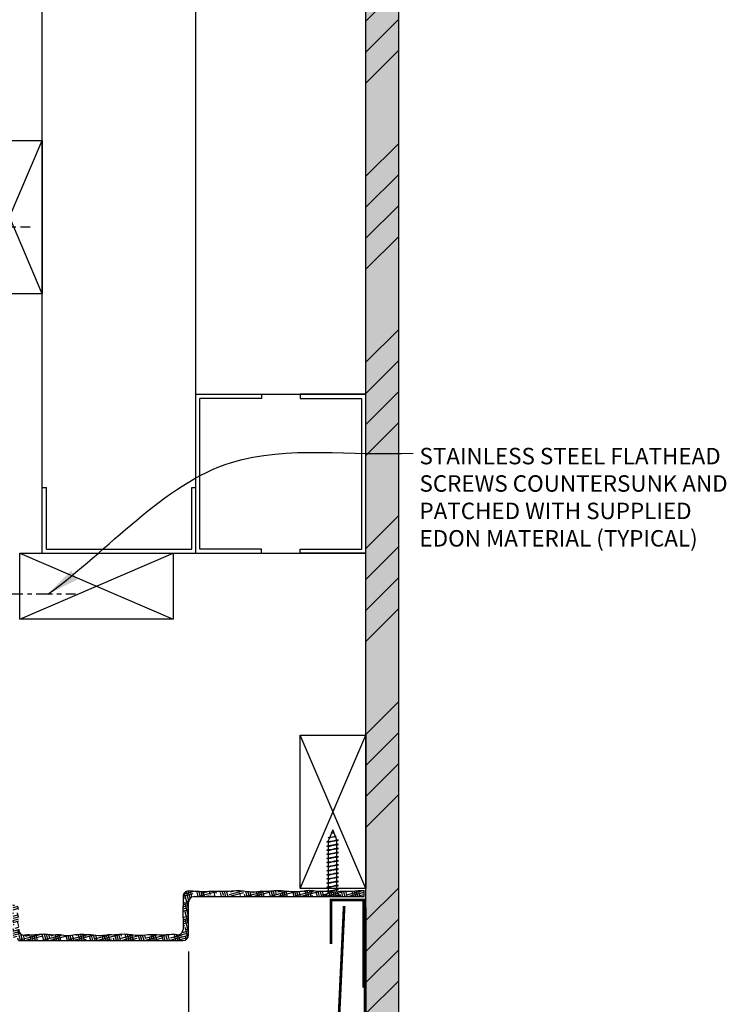
# Model space of a CAD drawing. Extents: x 3 to 125, y 4 to 93.
# Drawn here: x 27 to 43, y 50 to 72 of the extents above; entities that cross this region are included whole.
import ezdxf

# ---------------------------------------------------------------- set-up
doc = ezdxf.new("R2010")
doc.units = 0
doc.header["$MEASUREMENT"] = 0
doc.linetypes.add('CENTER2', pattern=[1.125, 0.75, -0.125, 0.125, -0.125])
doc.layers.get('0').update_dxf_attribs({"linetype": 'CONTINUOUS'})
doc.layers.get('DEFPOINTS').update_dxf_attribs({"linetype": 'CONTINUOUS'})
for name, color, linetype in [('CONNECTION', 1, 'CONTINUOUS'), ('CONNECTIONS', 1, 'CONTINUOUS'), ('DIMENSIONS', 8, 'CONTINUOUS'), ('DIMS', 8, 'CONTINUOUS'), ('FIBERGLASS', 7, 'CONTINUOUS'), ('FRAMING', 4, 'CONTINUOUS'), ('HATCH', 124, 'CONTINUOUS'), ('TEXT', 8, 'CONTINUOUS')]:
    doc.layers.add(name, color=color, linetype=linetype)
doc.styles.add('DIMS', font='stylu.ttf')
doc.styles.add('NOTES', font='stylu.ttf', dxfattribs={"height": 0.375})
doc.dimstyles.new('EDON', dxfattribs={"dimscale": 4, "dimtxt": 0.09375, "dimasz": 0.0625, "dimexe": 0.0625, "dimexo": 0.0625, "dimgap": 0.0625, "dimtad": 3, "dimdec": 4, "dimzin": 3, "dimtxsty": 'DIMS', "dimblk1": 'OBLIQUE', "dimblk2": 'OBLIQUE', "dimsah": 1, "dimcen": 0.0625, "dimclrd": 256, "dimclre": 256, "dimclrt": 256, "dimaunit": 1, "dimazin": 3, "dimtfac": 1, "dimtdec": 4, "dimtofl": 0, "dimtmove": 0, "dimatfit": 3, "dimtolj": 1, "dimtzin": 0})
doc.dimstyles.new('EDONDIMS', dxfattribs={"dimscale": 4, "dimtxt": 0.09375, "dimasz": 0.0625, "dimexe": 0.0625, "dimexo": 0.0625, "dimgap": 0.0625, "dimtad": 3, "dimdec": 4, "dimzin": 3, "dimtxsty": 'DIMS', "dimblk1": 'OBLIQUE', "dimblk2": 'OBLIQUE', "dimsah": 1, "dimcen": 0.0625, "dimclrd": 8, "dimclre": 8, "dimclrt": 8, "dimaunit": 1, "dimazin": 3, "dimtfac": 1, "dimtdec": 4, "dimtmove": 0, "dimatfit": 3, "dimtolj": 1, "dimtzin": 0})
doc.dimstyles.new('EDONDIMS$7', dxfattribs={"dimscale": 4, "dimtxt": 0.09375, "dimasz": 0.1875, "dimexe": 0.0625, "dimexo": 0.0625, "dimgap": 0.0625, "dimtad": 3, "dimdec": 4, "dimzin": 0, "dimtxsty": 'DIMS', "dimcen": 0.0625, "dimclrd": 8, "dimclre": 8, "dimclrt": 8, "dimaunit": 1, "dimazin": 3, "dimtfac": 1, "dimtdec": 4, "dimtmove": 0, "dimatfit": 3, "dimtolj": 1, "dimtzin": 0})

# ---------------------------------------------------------------- blocks, each defined once
blk = doc.blocks.new('_OBLIQUE')
at = {"layer": 'DIMENSIONS', "color": 6, "linetype": 'BYBLOCK', "ltscale": 4}
blk.add_line((-0.5, -0.5), (0.5, 0.5), dxfattribs=at)
blk = doc.blocks.new('*D84')
at = {"linetype": 'BYBLOCK', "ltscale": 4}
for p, q in [((-27.926, 81.206), (-27.926, 47.036)), ((-9.926, 54.956), (-9.926, 47.036)), ((-27.926, 47.286), (-9.926, 47.286))]:
    blk.add_line(p, q, dxfattribs=at)
at = {"layer": 'DEFPOINTS', "color": 0, "linetype": 'BYBLOCK', "ltscale": 4}
for p in [(-27.926, 81.456), (-9.926, 55.206), (-9.926, 47.286)]:
    blk.add_point(p, dxfattribs=at)
at = {"linetype": 'BYBLOCK', "ltscale": 4, "xscale": 0.25, "yscale": 0.25, "zscale": 0.25, "rotation": 180}
blk.add_blockref('_OBLIQUE', (-27.926, 47.286), dxfattribs=at)
at = {"linetype": 'BYBLOCK', "ltscale": 4, "xscale": 0.25, "yscale": 0.25, "zscale": 0.25}
blk.add_blockref('_OBLIQUE', (-9.926, 47.286), dxfattribs=at)
at = {"linetype": 'BYBLOCK', "ltscale": 4, "insert": (-18.926, 47.723), "char_height": 0.375, "attachment_point": 5, "style": 'DIMS'}
blk.add_mtext('\\A1;1\'-6"', dxfattribs=at)
blk = doc.blocks.new('*D99')
at = {"color": 8, "linetype": 'BYBLOCK', "ltscale": 4}
for p, q in [((-13.926, 53.956), (-13.926, 48.374)), ((-17.926, 48.624), (-13.926, 48.624))]:
    blk.add_line(p, q, dxfattribs=at)
at = {"layer": 'DEFPOINTS', "color": 0, "linetype": 'BYBLOCK', "ltscale": 4}
for p in [(-17.926, 54.206), (-13.926, 54.206), (-13.926, 48.624)]:
    blk.add_point(p, dxfattribs=at)
at = {"color": 8, "linetype": 'BYBLOCK', "ltscale": 4, "xscale": 0.25, "yscale": 0.25, "zscale": 0.25, "rotation": 180}
blk.add_blockref('_OBLIQUE', (-17.926, 48.624), dxfattribs=at)
at = {"color": 8, "linetype": 'BYBLOCK', "ltscale": 4, "xscale": 0.25, "yscale": 0.25, "zscale": 0.25}
blk.add_blockref('_OBLIQUE', (-13.926, 48.624), dxfattribs=at)
at = {"color": 8, "linetype": 'BYBLOCK', "ltscale": 4, "insert": (-15.926, 49.061), "char_height": 0.375, "attachment_point": 5, "style": 'DIMS'}
blk.add_mtext('\\A1;4"', dxfattribs=at)
blk = doc.blocks.new('*D100')
at = {"color": 8, "linetype": 'BYBLOCK', "ltscale": 4}
for p, q in [((-9.926, 54.956), (-9.926, 48.374)), ((-13.926, 48.624), (-9.926, 48.624))]:
    blk.add_line(p, q, dxfattribs=at)
at = {"layer": 'DEFPOINTS', "color": 0, "linetype": 'BYBLOCK', "ltscale": 4}
for p in [(-9.926, 55.206), (-13.926, 53.956), (-9.926, 48.624)]:
    blk.add_point(p, dxfattribs=at)
at = {"color": 8, "linetype": 'BYBLOCK', "ltscale": 4, "xscale": 0.25, "yscale": 0.25, "zscale": 0.25, "rotation": 180}
blk.add_blockref('_OBLIQUE', (-13.926, 48.624), dxfattribs=at)
at = {"color": 8, "linetype": 'BYBLOCK', "ltscale": 4, "xscale": 0.25, "yscale": 0.25, "zscale": 0.25}
blk.add_blockref('_OBLIQUE', (-9.926, 48.624), dxfattribs=at)
at = {"color": 8, "linetype": 'BYBLOCK', "ltscale": 4, "insert": (-11.926, 49.061), "char_height": 0.375, "attachment_point": 5, "style": 'DIMS'}
blk.add_mtext('\\A1;4"', dxfattribs=at)
blk = doc.blocks.new('1-1-4SCREW')
at = {"layer": 'CONNECTIONS', "linetype": 'CONTINUOUS', "ltscale": 2}
for p, q in [((0, 0.188), (0, -0.188)), ((0.1, 0.136), (0.139, -0.136)), ((0.194, 0.136), (0.233, -0.136)), ((0.288, 0.136), (0.326, -0.136)), ((0.382, 0.136), (0.42, -0.136)), ((0.475, 0.136), (0.514, -0.136)), ((0.569, 0.136), (0.608, -0.136)), ((0.663, 0.136), (0.701, -0.136)), ((0.757, 0.136), (0.795, -0.136)), ((0.85, 0.136), (0.889, -0.136)), ((0.944, 0.136), (0.983, -0.136)), ((1.038, 0.136), (1.076, -0.136)), ((1.132, 0.136), (1.17, -0.136)), ((1.225, 0.136), (1.264, -0.136)), ((1.314, 0.074), (1.266, 0.094)), ((1.324, 0.103), (1.35, -0.083)), ((1.424, 0.03), (1.336, 0.066)), ((1.427, 0.038), (1.436, -0.028)), ((1.5, 0), (1.43, 0.028)), ((1.5, 0), (1.437, -0.025)), ((0.094, -0.094), (0.123, -0.094)), ((0.15, -0.094), (0.217, -0.094)), ((0.244, -0.094), (0.311, -0.094)), ((0.338, -0.094), (0.405, -0.094)), ((0.432, -0.094), (0.498, -0.094)), ((0.525, -0.094), (0.592, -0.094)), ((0.619, -0.094), (0.686, -0.094)), ((0.713, -0.094), (0.78, -0.094)), ((0.807, -0.094), (0.873, -0.094)), ((0.9, -0.094), (0.967, -0.094)), ((0.994, -0.094), (1.061, -0.094)), ((1.088, -0.094), (1.155, -0.094)), ((1.182, -0.094), (1.248, -0.094)), ((1.342, -0.063), (1.274, -0.09)), ((1.434, -0.026), (1.357, -0.057))]:
    blk.add_line(p, q, dxfattribs=at)
at = {"layer": 'CONNECTIONS', "ltscale": 2}
for p, q in [((0.087, 0.094), (0.1, 0.136)), ((0.114, 0.094), (0.1, 0.136)), ((0.114, 0.094), (0.181, 0.094)), ((0.181, 0.094), (0.194, 0.136)), ((0.207, 0.094), (0.194, 0.136)), ((0.207, 0.094), (0.274, 0.094)), ((0.274, 0.094), (0.288, 0.136)), ((0.301, 0.094), (0.288, 0.136)), ((0.301, 0.094), (0.368, 0.094)), ((0.368, 0.094), (0.382, 0.136)), ((0.395, 0.094), (0.382, 0.136)), ((0.395, 0.094), (0.462, 0.094)), ((0.462, 0.094), (0.475, 0.136)), ((0.489, 0.094), (0.475, 0.136)), ((0.489, 0.094), (0.556, 0.094)), ((0.556, 0.094), (0.569, 0.136)), ((0.582, 0.094), (0.569, 0.136)), ((0.582, 0.094), (0.649, 0.094)), ((0.649, 0.094), (0.663, 0.136)), ((0.676, 0.094), (0.663, 0.136)), ((0.676, 0.094), (0.743, 0.094)), ((0.743, 0.094), (0.757, 0.136)), ((0.77, 0.094), (0.757, 0.136)), ((0.77, 0.094), (0.837, 0.094)), ((0.837, 0.094), (0.85, 0.136)), ((0.864, 0.094), (0.85, 0.136)), ((0.864, 0.094), (0.931, 0.094)), ((0.931, 0.094), (0.944, 0.136)), ((0.957, 0.094), (0.944, 0.136)), ((0.957, 0.094), (1.024, 0.094)), ((1.024, 0.094), (1.038, 0.136)), ((1.051, 0.094), (1.038, 0.136)), ((1.051, 0.094), (1.118, 0.094)), ((1.118, 0.094), (1.132, 0.136)), ((1.145, 0.094), (1.132, 0.136)), ((1.145, 0.094), (1.266, 0.094)), ((1.212, 0.094), (1.225, 0.136)), ((1.239, 0.094), (1.225, 0.136)), ((1.314, 0.074), (1.324, 0.103)), ((1.324, 0.103), (1.336, 0.066)), ((1.427, 0.038), (1.424, 0.03)), ((1.427, 0.038), (1.43, 0.028)), ((0.123, -0.094), (0.139, -0.136)), ((0.139, -0.136), (0.15, -0.094)), ((0.217, -0.094), (0.233, -0.136)), ((0.233, -0.136), (0.244, -0.094)), ((0.311, -0.094), (0.326, -0.136)), ((0.326, -0.136), (0.338, -0.094)), ((0.405, -0.094), (0.42, -0.136)), ((0.42, -0.136), (0.432, -0.094)), ((0.498, -0.094), (0.514, -0.136)), ((0.514, -0.136), (0.525, -0.094)), ((0.592, -0.094), (0.608, -0.136)), ((0.608, -0.136), (0.619, -0.094)), ((0.686, -0.094), (0.701, -0.136)), ((0.701, -0.136), (0.713, -0.094)), ((0.78, -0.094), (0.795, -0.136)), ((0.795, -0.136), (0.807, -0.094)), ((0.873, -0.094), (0.889, -0.136)), ((0.889, -0.136), (0.9, -0.094)), ((0.967, -0.094), (0.983, -0.136)), ((0.983, -0.136), (0.994, -0.094)), ((1.061, -0.094), (1.076, -0.136)), ((1.076, -0.136), (1.088, -0.094)), ((1.155, -0.094), (1.17, -0.136)), ((1.17, -0.136), (1.182, -0.094)), ((1.248, -0.094), (1.264, -0.136)), ((1.264, -0.136), (1.275, -0.094)), ((1.342, -0.063), (1.35, -0.083)), ((1.35, -0.083), (1.357, -0.057)), ((1.434, -0.026), (1.436, -0.028)), ((1.436, -0.028), (1.437, -0.025))]:
    blk.add_line(p, q, dxfattribs=at)
at = {"layer": 'CONNECTIONS', "linetype": 'CONTINUOUS', "ltscale": 2}
for centre, start, end in [((0.124, 0.218), 193.8585, 253.1899), ((0.124, -0.218), 103.8585, 166.1415)]:
    blk.add_arc(centre, 0.128, start, end, dxfattribs=at)
at = {"layer": 'CONNECTIONS', "ltscale": 2}
for centre, radius, start, end in [((-0.482, -0.114), 0.606, 1.9423, 20.0915), ((0.943, 0.159), 0.832, 184.4909, 197.6834), ((-0.388, -0.114), 0.606, 1.9423, 20.0915), ((1.037, 0.159), 0.832, 184.4909, 197.6834), ((-0.294, -0.114), 0.606, 1.9423, 20.0915), ((1.13, 0.159), 0.832, 184.4909, 197.6834), ((-0.201, -0.114), 0.606, 1.9423, 20.0915), ((1.224, 0.159), 0.832, 184.4909, 197.6834), ((-0.107, -0.114), 0.606, 1.9423, 20.0915), ((1.318, 0.159), 0.832, 184.4909, 197.6834), ((-0.013, -0.114), 0.606, 1.9423, 20.0915), ((1.412, 0.159), 0.832, 184.4909, 197.6834), ((0.081, -0.114), 0.606, 1.9423, 20.0915), ((1.505, 0.159), 0.832, 184.4909, 197.6834), ((0.174, -0.114), 0.606, 1.9423, 20.0915), ((1.599, 0.159), 0.832, 184.4909, 197.6834), ((0.268, -0.114), 0.606, 1.9423, 20.0915), ((1.693, 0.159), 0.832, 184.4909, 197.6834), ((0.362, -0.114), 0.606, 1.9423, 20.0915), ((1.787, 0.159), 0.832, 184.4909, 197.6834), ((0.456, -0.114), 0.606, 1.9423, 20.0915), ((1.88, 0.159), 0.832, 184.4909, 197.6834), ((0.549, -0.114), 0.606, 1.9423, 20.0915), ((1.974, 0.159), 0.832, 184.4909, 197.6834), ((0.643, -0.114), 0.606, 1.9423, 20.0915), ((2.068, 0.159), 0.832, 184.4909, 197.6834), ((0.814, -0.1), 0.53, 3.9741, 19.174), ((1.761, 0.077), 0.426, 181.4925, 198.3558), ((1.034, -0.069), 0.402, 6.1285, 14.3388), ((2.491, 0.154), 1.069, 186.7361, 189.6196)]:
    blk.add_arc(centre, radius, start, end, dxfattribs=at)
blk = doc.blocks.new('*X107')
at = {"color": 0, "linetype": 'CONTINUOUS', "ltscale": 4}
for p, q in [((31.991, 59.139), (32.073, 59.161)), ((31.991, 59.09), (32.105, 59.121)), ((32.005, 59.129), (31.995, 59.167)), ((32.026, 59.051), (32.01, 59.113)), ((32.13, 59.028), (32.117, 59.075)), ((32.129, 59.03), (32.587, 59.153)), ((32.178, 59.028), (32.145, 59.151)), ((32.227, 59.028), (32.195, 59.145)), ((32.275, 59.028), (32.245, 59.14)), ((32.298, 59.124), (32.295, 59.137)), ((32.298, 59.124), (32.355, 59.139)), ((32.303, 59.028), (32.685, 59.13)), ((32.421, 59.028), (32.39, 59.142)), ((32.469, 59.028), (32.438, 59.147)), ((32.518, 59.028), (32.485, 59.151)), ((32.566, 59.028), (32.533, 59.153)), ((32.712, 59.028), (32.678, 59.153)), ((32.709, 59.04), (33.117, 59.149)), ((32.761, 59.028), (32.726, 59.158)), ((32.809, 59.028), (32.773, 59.164)), ((32.845, 59.076), (32.82, 59.169)), ((32.846, 59.028), (33.264, 59.14)), ((32.878, 59.134), (32.985, 59.162)), ((32.955, 59.028), (32.935, 59.101)), ((33.003, 59.028), (32.967, 59.164)), ((33.052, 59.028), (33.017, 59.159)), ((33.027, 59.028), (33.095, 59.046)), ((33.1, 59.028), (33.067, 59.153)), ((33.116, 59.149), (33.116, 59.149)), ((33.246, 59.028), (33.215, 59.145)), ((33.294, 59.028), (33.263, 59.144)), ((33.289, 59.05), (33.704, 59.161)), ((33.343, 59.028), (33.312, 59.145)), ((33.391, 59.029), (33.36, 59.147)), ((33.389, 59.028), (33.844, 59.15)), ((33.458, 59.143), (33.557, 59.17)), ((33.488, 59.028), (33.482, 59.053)), ((33.537, 59.028), (33.501, 59.163)), ((33.586, 59.028), (33.548, 59.169)), ((33.57, 59.028), (33.675, 59.056)), ((33.634, 59.028), (33.596, 59.172)), ((33.663, 59.101), (33.645, 59.169)), ((33.78, 59.028), (33.754, 59.126)), ((33.828, 59.028), (33.795, 59.152)), ((33.877, 59.028), (33.844, 59.152)), ((33.868, 59.059), (34.159, 59.137)), ((33.925, 59.028), (33.892, 59.153)), ((33.933, 59.028), (34.403, 59.154)), ((34.071, 59.028), (34.039, 59.147)), ((34.119, 59.028), (34.089, 59.141)), ((34.114, 59.028), (34.255, 59.066)), ((34.168, 59.028), (34.139, 59.138)), ((34.21, 59.054), (34.187, 59.138)), ((34.313, 59.028), (34.3, 59.078)), ((34.362, 59.028), (34.329, 59.152)), ((34.411, 59.028), (34.377, 59.154)), ((34.459, 59.028), (34.425, 59.154)), ((34.448, 59.069), (34.812, 59.167)), ((34.481, 59.127), (34.474, 59.153)), ((34.476, 59.028), (34.842, 59.126)), ((34.605, 59.028), (34.572, 59.151)), ((34.653, 59.028), (34.618, 59.159)), ((34.657, 59.028), (34.835, 59.076)), ((34.702, 59.028), (34.666, 59.163)), ((34.75, 59.028), (34.713, 59.166)), ((32.484, 59.028), (32.516, 59.037))]:
    blk.add_line(p, q, dxfattribs=at)
blk = doc.blocks.new('*X108')
at = {"color": 0, "linetype": 'CONTINUOUS', "ltscale": 4}
for p, q in [((30.8, 59.101), (30.788, 59.144)), ((30.791, 59.108), (30.969, 59.156)), ((30.862, 59.05), (30.834, 59.156)), ((30.836, 59.072), (30.945, 59.101)), ((30.919, 59.019), (30.882, 59.157)), ((30.933, 59.146), (30.931, 59.157)), ((31.062, 59.028), (31.028, 59.154)), ((31.035, 59.028), (31.507, 59.155)), ((31.111, 59.028), (31.078, 59.15)), ((31.159, 59.028), (31.127, 59.147)), ((31.139, 59.104), (31.31, 59.15)), ((31.208, 59.028), (31.176, 59.144)), ((31.216, 59.028), (31.313, 59.054)), ((31.299, 59.049), (31.299, 59.05)), ((31.305, 59.028), (31.299, 59.049)), ((31.342, 59.07), (31.32, 59.151)), ((31.353, 59.028), (31.348, 59.049)), ((31.371, 59.141), (31.368, 59.154)), ((31.402, 59.028), (31.396, 59.049)), ((31.45, 59.028), (31.416, 59.155)), ((31.48, 59.099), (31.465, 59.155)), ((31.596, 59.028), (31.57, 59.123)), ((31.578, 59.028), (31.655, 59.049)), ((31.635, 59.064), (31.611, 59.152)), ((31.644, 59.028), (31.639, 59.049)), ((31.693, 59.028), (31.66, 59.151)), ((31.741, 59.028), (31.709, 59.151)), ((31.759, 59.028), (32.105, 59.121)), ((31.772, 59.08), (32.073, 59.161)), ((31.804, 59.137), (31.908, 59.165))]:
    blk.add_line(p, q, dxfattribs=at)
blk = doc.blocks.new('*X109')
at = {"color": 0, "linetype": 'CONTINUOUS', "ltscale": 4}
for p, q in [((30.717, 59.04), (30.836, 59.072)), ((30.733, 59.093), (30.791, 59.108)), ((30.842, 58.764), (30.752, 59.098)), ((30.845, 58.932), (30.8, 59.101)), ((30.878, 58.991), (30.862, 59.05)), ((30.714, 58.797), (30.842, 58.831)), ((30.717, 58.846), (30.842, 58.879)), ((30.718, 58.992), (30.776, 59.007)), ((30.842, 58.583), (30.755, 58.905)), ((30.801, 58.917), (30.844, 58.929)), ((30.708, 58.698), (30.842, 58.734)), ((30.711, 58.747), (30.842, 58.782)), ((30.842, 58.401), (30.759, 58.711)), ((30.714, 58.554), (30.842, 58.588)), ((30.717, 58.506), (30.842, 58.54)), ((30.718, 58.361), (30.753, 58.37)), ((30.719, 58.458), (30.842, 58.491)), ((30.719, 58.41), (30.842, 58.443)), ((30.826, 58.28), (30.762, 58.518)), ((30.777, 58.28), (30.765, 58.325)), ((30.777, 58.28), (30.842, 58.297))]:
    blk.add_line(p, q, dxfattribs=at)
blk = doc.blocks.new('*X110')
at = {"color": 0, "linetype": 'CONTINUOUS', "ltscale": 4}
for p, q in [((27.199, 58.097), (27.447, 58.164)), ((27.207, 58.148), (27.225, 58.153)), ((27.254, 58.028), (27.221, 58.152)), ((27.302, 58.028), (27.269, 58.152)), ((27.351, 58.028), (27.317, 58.152)), ((27.399, 58.028), (27.365, 58.155)), ((27.545, 58.028), (27.507, 58.168)), ((27.541, 58.043), (27.941, 58.151)), ((27.593, 58.028), (27.556, 58.168)), ((27.642, 58.028), (27.605, 58.164)), ((27.677, 58.08), (27.655, 58.158)), ((27.71, 58.137), (27.767, 58.153)), ((27.836, 58.028), (27.802, 58.153)), ((27.884, 58.028), (27.851, 58.155)), ((27.933, 58.028), (27.899, 58.154)), ((28.12, 58.053), (28.519, 58.16)), ((28.223, 58.032), (28.193, 58.145)), ((28.208, 58.028), (28.657, 58.148)), ((28.289, 58.147), (28.34, 58.161)), ((28.37, 58.028), (28.334, 58.16)), ((28.418, 58.028), (28.382, 58.162)), ((28.467, 58.028), (28.431, 58.162)), ((28.495, 58.105), (28.48, 58.161)), ((28.661, 58.028), (28.628, 58.152)), ((28.709, 58.028), (28.678, 58.146)), ((28.7, 58.063), (29.04, 58.154)), ((28.752, 58.028), (29.238, 58.159)), ((28.952, 58.028), (28.921, 58.144)), ((29.001, 58.028), (28.968, 58.15)), ((29.041, 58.057), (29.016, 58.153)), ((29.195, 58.028), (29.161, 58.153)), ((29.243, 58.028), (29.209, 58.156)), ((29.292, 58.028), (29.256, 58.16)), ((29.313, 58.13), (29.304, 58.165)), ((27.19, 58.047), (27.516, 58.134)), ((27.303, 58.028), (27.347, 58.04)), ((27.496, 58.028), (27.495, 58.031)), ((27.665, 58.028), (28.064, 58.135)), ((27.787, 58.028), (27.767, 58.104)), ((27.846, 58.028), (27.927, 58.05)), ((28.079, 58.028), (28.05, 58.136)), ((28.127, 58.028), (28.099, 58.134)), ((28.176, 58.028), (28.146, 58.138)), ((28.321, 58.028), (28.314, 58.056)), ((28.389, 58.028), (28.507, 58.06)), ((28.612, 58.028), (28.585, 58.129)), ((28.758, 58.028), (28.728, 58.141)), ((28.904, 58.028), (28.874, 58.139)), ((28.933, 58.028), (29.087, 58.069)), ((29.146, 58.028), (29.132, 58.081)), ((29.28, 58.073), (29.391, 58.102)), ((29.295, 58.028), (29.391, 58.054))]:
    blk.add_line(p, q, dxfattribs=at)
blk = doc.blocks.new('*X111')
at = {"color": 0, "linetype": 'CONTINUOUS', "ltscale": 4}
for p, q in [((26.845, 58.828), (26.842, 58.841)), ((26.842, 58.827), (26.879, 58.837)), ((26.842, 58.778), (26.955, 58.808)), ((26.842, 58.73), (26.96, 58.761)), ((26.849, 58.634), (26.842, 58.66)), ((26.842, 58.584), (26.965, 58.617)), ((26.966, 58.558), (26.939, 58.659)), ((26.966, 58.738), (26.947, 58.811)), ((26.842, 58.535), (26.966, 58.569)), ((26.842, 58.487), (26.968, 58.521)), ((26.852, 58.441), (26.842, 58.478)), ((26.842, 58.438), (26.971, 58.473)), ((26.842, 58.39), (26.864, 58.396)), ((26.975, 58.344), (26.942, 58.465)), ((26.855, 58.248), (26.842, 58.297)), ((26.842, 58.244), (26.971, 58.279)), ((26.842, 58.196), (26.978, 58.232)), ((26.842, 58.147), (27.003, 58.191)), ((26.888, 58.305), (26.974, 58.328)), ((27.011, 58.028), (26.946, 58.272)), ((27.059, 58.028), (27.02, 58.175)), ((27.108, 58.028), (27.075, 58.152)), ((27.13, 58.127), (27.124, 58.151)), ((27.13, 58.127), (27.207, 58.148)), ((26.853, 58.102), (26.937, 58.124)), ((26.962, 58.028), (26.949, 58.079)), ((26.961, 58.034), (27.199, 58.097)), ((27.122, 58.028), (27.19, 58.047))]:
    blk.add_line(p, q, dxfattribs=at)
blk = doc.blocks.new('*X112')
at = {"color": 0, "linetype": 'CONTINUOUS', "ltscale": 4}
for p, q in [((29.391, 58.102), (29.571, 58.15)), ((29.437, 58.028), (29.404, 58.154)), ((29.486, 58.028), (29.449, 58.166)), ((29.534, 58.028), (29.499, 58.16)), ((29.583, 58.028), (29.549, 58.153)), ((29.826, 58.028), (29.795, 58.143)), ((29.86, 58.082), (29.842, 58.147)), ((29.86, 58.082), (30.123, 58.153)), ((30.02, 58.028), (29.986, 58.155)), ((30.068, 58.028), (30.034, 58.155)), ((30.117, 58.028), (30.083, 58.154)), ((30.259, 58.041), (30.229, 58.151)), ((29.391, 58.054), (29.708, 58.139)), ((29.476, 58.028), (29.666, 58.079)), ((29.68, 58.028), (29.679, 58.034)), ((29.729, 58.028), (29.699, 58.139)), ((29.777, 58.028), (29.747, 58.14)), ((29.838, 58.028), (30.259, 58.141)), ((29.971, 58.028), (29.95, 58.107)), ((30.019, 58.028), (30.246, 58.089))]:
    blk.add_line(p, q, dxfattribs=at)
blk = doc.blocks.new('*X113')
at = {"color": 0, "linetype": 'CONTINUOUS', "ltscale": 4}
for p, q in [((30.663, 58.161), (30.659, 58.177)), ((30.675, 58.155), (30.842, 58.2)), ((30.692, 58.208), (30.842, 58.248)), ((30.733, 58.122), (30.842, 58.151)), ((30.777, 58.28), (30.777, 58.28)), ((30.827, 58.094), (30.777, 58.28)), ((30.842, 58.22), (30.826, 58.28)), ((30.778, 58.097), (30.768, 58.132)), ((30.791, 58.089), (30.826, 58.099))]:
    blk.add_line(p, q, dxfattribs=at)
blk = doc.blocks.new('*X114')
at = {"color": 0, "linetype": 'CONTINUOUS', "ltscale": 4}
for p, q in [((30.259, 58.141), (30.3, 58.152)), ((30.311, 58.028), (30.278, 58.151)), ((30.359, 58.028), (30.326, 58.153)), ((30.406, 58.035), (30.374, 58.156)), ((30.439, 58.092), (30.675, 58.155)), ((30.554, 58.028), (30.518, 58.162)), ((30.602, 58.028), (30.567, 58.159)), ((30.651, 58.028), (30.615, 58.16)), ((30.678, 58.107), (30.663, 58.161)), ((30.262, 58.028), (30.259, 58.041)), ((30.382, 58.028), (30.733, 58.122)), ((30.505, 58.028), (30.497, 58.059)), ((30.563, 58.028), (30.791, 58.089)), ((30.79, 58.052), (30.778, 58.097))]:
    blk.add_line(p, q, dxfattribs=at)
blk = doc.blocks.new('2X4')
at = {"layer": 'FRAMING', "ltscale": 4}
for p, q in [((0, 0), (3.5, 1.5)), ((0, 1.5), (3.5, 0)), ((0, 1.5), (3.5, 1.5)), ((0, 0), (0, 1.5)), ((3.5, 1.5), (3.5, 0)), ((3.5, 0), (0, 0))]:
    blk.add_line(p, q, dxfattribs=at)
blk = doc.blocks.new('3-5-8STEELSTUD')
at = {"layer": 'FRAMING', "ltscale": 4}
for p, q in [((0, 0), (0, 1.5)), ((0, 1.5), (0.09375, 1.5)), ((0.09375, 1.5), (0.09375, 0.09375)), ((3.53125, 1.5), (3.53125, 0.09375)), ((3.625, 1.5), (3.53125, 1.5)), ((3.625, 0), (3.625, 1.5)), ((0, 0), (3.625, 0)), ((0.09375, 0.09375), (3.53125, 0.09375))]:
    blk.add_line(p, q, dxfattribs=at)
blk = doc.blocks.new('1-1-4SCREWCENTER')
at = {"layer": 'CONNECTION', "color": 3, "linetype": 'CENTER2', "ltscale": 0.5}
blk.add_line((0, 0), (-2.25, 0), dxfattribs=at)
at = {"layer": 'FRAMING', "ltscale": 4, "xscale": -1}
blk.add_blockref('1-1-4SCREW', (1.5, 0), dxfattribs=at)

msp = doc.modelspace()

# ---------------------------------------------------------------- hatches: boundary and pattern name
at = {"layer": 'FRAMING', "linetype": 'CONTINUOUS', "ltscale": 4}
h = msp.add_hatch(dxfattribs=at)
h.set_pattern_fill('ANSI34', color=256, scale=4, style=0)
h.paths.add_polyline_path([(35.63517, 80.712864), (34.88517, 80.712864), (34.88517, 37.755185), (35.63517, 37.755185)])
h = msp.add_hatch(dxfattribs=at)
h.set_pattern_fill('AR-RROOF', color=190, scale=0.25, angle=90, style=0)
h.paths.add_polyline_path([(34.88517, 37.755185), (35.63517, 37.755185), (35.63517, 80.712864), (34.88517, 80.712864)])

# ---------------------------------------------------------------- linework, layer by layer
at = {"layer": 'FIBERGLASS', "linetype": 'CONTINUOUS', "ltscale": 4}
msp.add_line((34.841763, 52.402356), (34.841763, 52.539234), dxfattribs=at)
at = {"layer": 'FIBERGLASS', "color": 5, "linetype": 'CONTINUOUS', "ltscale": 4}
for p, q in [((30.966763, 52.402356), (34.841763, 52.402356)), ((30.841763, 51.527356), (30.841763, 52.277356)), ((26.966763, 51.402356), (30.716763, 51.402356))]:
    msp.add_line(p, q, dxfattribs=at)
at = {"layer": 'FIBERGLASS', "linetype": 'CONTINUOUS', "ltscale": 4}
for centre, start, end in [((30.841724, 52.405478), 91.0632921, 181.5192976), ((27.0957, 51.649195), 175.6868003, 273.7821127), ((30.59118, 51.656575), 265.7147682, 358.4379431)]:
    msp.add_arc(centre, 0.125, start, end, dxfattribs=at)
at = {"layer": 'FIBERGLASS', "color": 5, "linetype": 'CONTINUOUS', "ltscale": 4}
for centre, start, end in [((30.966763, 52.277356), 90, 180), ((30.716763, 51.527356), 270, 0)]:
    msp.add_arc(centre, 0.125, start, end, dxfattribs=at)
at = {"layer": 'FIBERGLASS', "linetype": 'CONTINUOUS', "ltscale": 8}
for points, knots in [([(30.839404, 52.530456), (30.90494, 52.531673), (31.020857, 52.531292), (31.192129, 52.512712), (31.369476, 52.532401), (31.562985, 52.527733), (31.77248, 52.521274), (31.960542, 52.550506), (32.140361, 52.526448), (32.32045, 52.501221), (32.500275, 52.534594), (32.678649, 52.520231), (32.860516, 52.556742), (33.064677, 52.523087), (33.263009, 52.516099), (33.440326, 52.523301), (33.600972, 52.559502), (33.777654, 52.515286), (33.961703, 52.537916), (34.154439, 52.49887), (34.336959, 52.534826), (34.544145, 52.520549), (34.708635, 52.545018), (34.817527, 52.540804), (34.841763, 52.539234)], [0.114571615, 0.114571615, 0.114571615, 0.114571615, 0.311107999, 0.462345817, 0.629451939, 0.84400274, 1.042660979, 1.257688722, 1.409345733, 1.584874383, 1.800003587, 1.950983897, 2.118682906, 2.34972533, 2.564457625, 2.714095814, 2.882039974, 3.049984256, 3.248642373, 3.432086578, 3.631369353, 3.798242225, 4.052927241, 4.125835362, 4.125835362, 4.125835362, 4.125835362]), ([(30.839404, 52.530456), (30.90494, 52.531673), (31.020857, 52.531292), (31.192129, 52.512712), (31.369476, 52.532401), (31.562985, 52.527733), (31.77248, 52.521274), (31.960542, 52.550506), (32.140361, 52.526448), (32.32045, 52.501221), (32.500275, 52.534594), (32.678649, 52.520231), (32.860516, 52.556742), (33.064677, 52.523087), (33.263009, 52.516099), (33.440326, 52.523301), (33.600972, 52.559502), (33.777654, 52.515286), (33.961703, 52.537916), (34.154439, 52.49887), (34.336959, 52.534826), (34.544145, 52.520549), (34.708635, 52.545018), (34.817527, 52.540804), (34.841763, 52.539234)], [0.114571615, 0.114571615, 0.114571615, 0.114571615, 0.311107999, 0.462345817, 0.629451939, 0.84400274, 1.042660979, 1.257688722, 1.409345733, 1.584874383, 1.800003587, 1.950983897, 2.118682906, 2.34972533, 2.564457625, 2.714095814, 2.882039974, 3.049984256, 3.248642373, 3.432086578, 3.631369353, 3.798242225, 4.052927241, 4.125835362, 4.125835362, 4.125835362, 4.125835362]), ([(30.716768, 52.402164), (30.718483, 52.337489), (30.721527, 52.222376), (30.701874, 52.051995), (30.721898, 51.874641), (30.718566, 51.739822), (30.71634, 51.660723), (30.716134, 51.653168)], [0.000770305, 0.000770305, 0.000770305, 0.000770305, 0.776474816, 1.381426085, 2.049850575, 2.908053779, 2.998683567, 2.998683567, 2.998683567, 2.998683567]), ([(30.58184, 51.531924), (30.553444, 51.534052), (30.469469, 51.539769), (30.314047, 51.522221), (30.120541, 51.527004), (29.911045, 51.533431), (29.722984, 51.504207), (29.543164, 51.528264), (29.363075, 51.553491), (29.18325, 51.520119), (29.004876, 51.534482), (28.82301, 51.49797), (28.618848, 51.531625), (28.420516, 51.538613), (28.2432, 51.531412), (28.082553, 51.49521), (27.905871, 51.539426), (27.721822, 51.516796), (27.529086, 51.555842), (27.346567, 51.519887), (27.202733, 51.529798), (27.125539, 51.525894), (27.103945, 51.524467)], [1.040068731, 1.040068731, 1.040068731, 1.040068731, 1.381426085, 2.049850575, 2.908053779, 3.702686737, 4.562797707, 5.16942575, 5.87154035, 6.732057165, 7.335978409, 8.006774444, 8.930944139, 9.789873319, 10.388426076, 11.060202716, 11.731979842, 12.526612311, 13.260389133, 14.057520231, 14.72501172, 14.98439345, 14.98439345, 14.98439345, 14.98439345])]:
    msp.add_open_spline(points, degree=3, knots=knots, dxfattribs=at)
at = {"layer": 'FRAMING', "linetype": 'CONTINUOUS', "ltscale": 4}
for p, q in [((27.506253, 60.230858), (27.506253, 80.712864)), ((34.88517, 37.755185), (34.88517, 80.712864)), ((35.63517, 37.755185), (35.63517, 80.712864)), ((31.006253, 60.230858), (31.006253, 80.428818)), ((31.006253, 63.855858), (34.88517, 63.855858)), ((27.506253, 61.730858), (27.600003, 61.730858)), ((27.600003, 60.324608), (27.600003, 61.730858)), ((30.912503, 60.324608), (30.912503, 61.730858)), ((30.912503, 61.730858), (31.006253, 61.730858)), ((27.506253, 60.230858), (31.006253, 60.230858)), ((27.600003, 60.324608), (30.912503, 60.324608)), ((31.006253, 60.230858), (34.88517, 60.230858))]:
    msp.add_line(p, q, dxfattribs=at)
at = {"layer": 'FRAMING', "linetype": 'CONTINUOUS', "ltscale": 4, "const_width": 0.0625}
for points in [[(34.83595, 50.324941), (34.83595, 52.324941), (34.08595, 52.324941), (34.08595, 51.324941)], [(34.388387, 52.189203), (34.224371, 48.681418), (34.585208, 48.681418)]]:
    msp.add_lwpolyline(points, dxfattribs=at)

# ---------------------------------------------------------------- block references
at = {"layer": 'FIBERGLASS', "linetype": 'CONTINUOUS', "ltscale": 4, "rotation": 90}
msp.add_blockref('1-1-4SCREW', (34.127199, 52.422837), dxfattribs=at)
at = {"layer": 'FRAMING', "linetype": 'CONTINUOUS', "ltscale": 4}
for name, p, rotation in [('2X4', (27.506253, 66.144453), 90), ('1-1-4SCREWCENTER', (24.9813, 67.671753), 180), ('3-5-8STEELSTUD', (34.88517, 60.230858), 90), ('1-1-4SCREWCENTER', (26.016177, 59.30849), 180), ('2X4', (34.88517, 52.586321), 90)]:
    msp.add_blockref(name, p, dxfattribs=dict(at, rotation=rotation))
at = {"layer": 'FRAMING', "linetype": 'CONTINUOUS', "ltscale": 4, "xscale": -1, "rotation": 270}
msp.add_blockref('3-5-8STEELSTUD', (31.006253, 60.230858), dxfattribs=at)
at = {"layer": 'FRAMING', "linetype": 'CONTINUOUS', "ltscale": 4}
msp.add_blockref('2X4', (26.994235, 58.730858), dxfattribs=at)
at = {"layer": 'HATCH', "linetype": 'CONTINUOUS', "ltscale": 4}
for name in ['*X108', '*X107', '*X109', '*X111', '*X113', '*X110', '*X112', '*X114']:
    msp.add_blockref(name, (0, -6.625767), dxfattribs=at)

# ---------------------------------------------------------------- texts
at = {"layer": 'TEXT', "linetype": 'CONTINUOUS', "ltscale": 4, "insert": (36.105777, 62.633602), "char_height": 0.375, "width": 7.47581347, "attachment_point": 1, "style": 'NOTES'}
msp.add_mtext('{STAINLESS STEEL FLATHEAD SCREWS COUNTERSUNK AND PATCHED WITH SUPPLIED EDON MATERIAL (TYPICAL)}', dxfattribs=at)

# ---------------------------------------------------------------- dimensions: what is measured, and where the dimension line sits
at = {"layer": 'DIMS', "ltscale": 4}
dim = msp.add_linear_dim(base=(34.841763, 44.481879), p1=(16.841763, 78.652356), p2=(34.841763, 52.402356), dimstyle='EDON', dxfattribs=at)
dim.commit()
dim.dimension.update_dxf_attribs({"geometry": '*D84', "text_midpoint": (25.841763, 44.919379), "insert": (44.767361, -2.803784)})
at = {"layer": 'DIMS', "linetype": 'CONTINUOUS', "ltscale": 4}
for base, p1, p2, picture, middle, set_off in [((34.885869, 45.819826), (30.885869, 51.152356), (34.885869, 52.402356), '*D100', (32.885869, 46.257326), (44.811467, -2.803784)), ((30.841763, 45.819826), (26.841763, 51.402356), (30.841763, 51.402356), '*D99', (28.841763, 46.257326), (44.767361, -2.803784))]:
    dim = msp.add_linear_dim(base=base, p1=p1, p2=p2, dimstyle='EDONDIMS', override={"dimse1": 1}, dxfattribs=at)
    dim.commit()
    dim.dimension.update_dxf_attribs({"geometry": picture, "text_midpoint": middle, "insert": set_off})

# ---------------------------------------------------------------- leaders
at = {"layer": 'TEXT', "color": 8, "linetype": 'CONTINUOUS', "ltscale": 4, "path_type": 1}
msp.add_leader([(27.62957, 59.295181), (31.822035, 62.30176), (35.958628, 62.514876)], dimstyle='EDONDIMS$7', dxfattribs=at)

doc.saveas('drawing.dxf')
